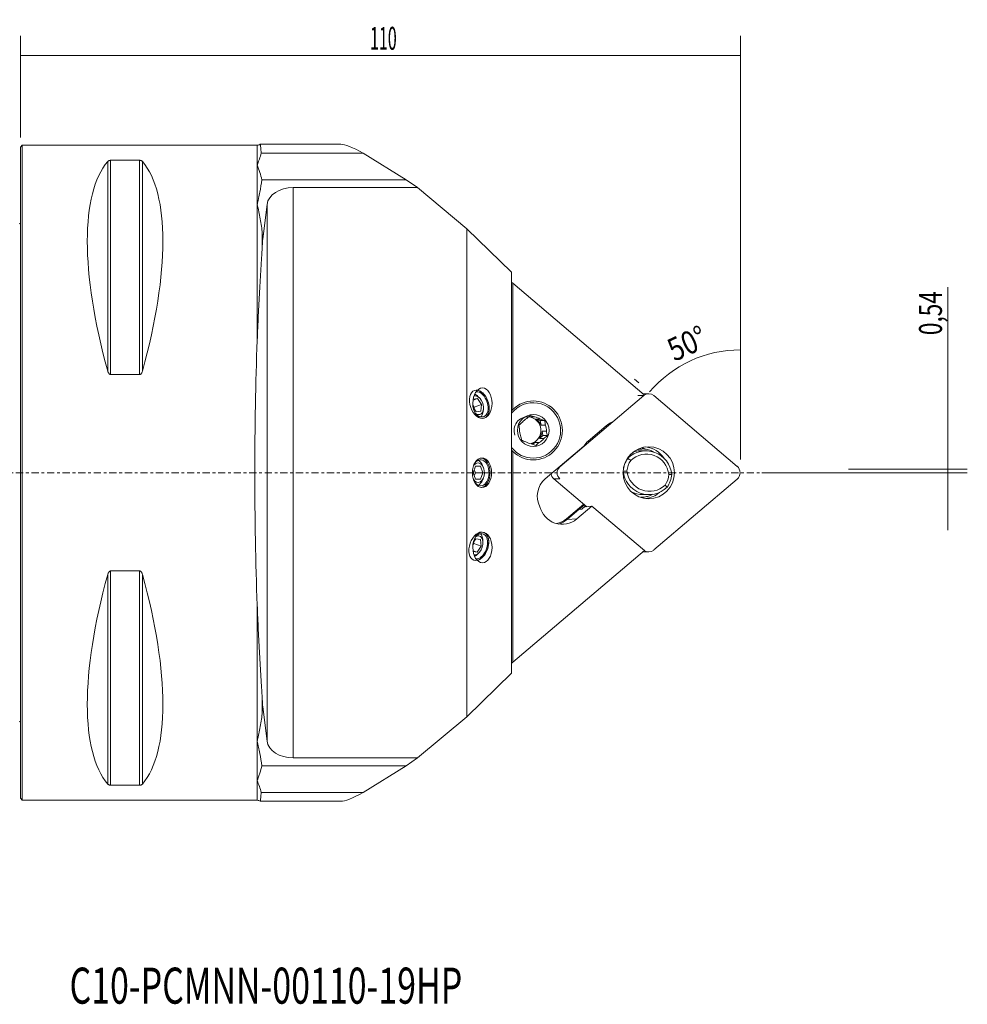
# Model space of a CAD drawing. Units: millimetres. Extents: x -103 to 145, y -81 to 69.
# Drawn here: x 0 to 145, y -81 to 69 of the extents above; entities that cross this region are included whole.
import ezdxf

# ---------------------------------------------------------------- set-up
doc = ezdxf.new("R2010")
doc.units = ezdxf.units.MM
doc.linetypes.add('CENTER', pattern=[47.5, 22, -8.5, 8.5, -8.5])
for name, color, linetype in [('1', 4, 'CONTINUOUS'), ('2', 7, 'CONTINUOUS'), ('SK1', 4, 'CONTINUOUS'), ('SK2', 7, 'CONTINUOUS'), ('SK4', 2, 'CENTER'), ('SK6', 5, 'CONTINUOUS')]:
    doc.layers.add(name, color=color, linetype=linetype)
doc.styles.add('iso_b_vert', font='simplex.shx')
doc.dimstyles.get("Standard").update_dxf_attribs({"dimtxt": 0.18, "dimasz": 0.18, "dimexe": 0.18, "dimexo": 0.0625, "dimgap": 0.09, "dimtad": 1, "dimzin": 0, "dimdsep": 52, "dimtxsty": 'Standard', "dimcen": 0.09, "dimadec": 0, "dimazin": 0, "dimtfac": 1, "dimtdec": 4, "dimtofl": 0, "dimtmove": 0, "dimatfit": 3, "dimfxl": 1, "dimtolj": 1, "dimtzin": 0, "dimarcsym": 0})

# ---------------------------------------------------------------- blocks, each defined once
blk = doc.blocks.new('DimnDraft3D2')
at = {"layer": '2', "lineweight": 13}
for p, q in [((0, 51.2), (0, 66.698014)), ((110, 3.54), (110, 66.698014)), ((0, 63.698014), (110, 63.698014))]:
    blk.add_line(p, q, dxfattribs=at)
for points in [[(0, 63.698014), (3.499998, 64.158797), (3.500002, 63.23723), (0, 63.698014)], [(110, 63.698014), (106.500002, 63.23723), (106.499998, 64.158797), (110, 63.698014)]]:
    blk.add_solid(points, dxfattribs=at)
at = {"layer": '2', "lineweight": 13, "insert": (53.420395, 64.573014), "char_height": 3.5, "attachment_point": 7, "line_spacing_factor": 1.084337, "style": 'iso_b_vert'}
blk.add_mtext('\\W0.5123;110', dxfattribs=at)
blk = doc.blocks.new('DimnDraft3D3')
at = {"layer": '2', "lineweight": 13}
for p, q in [((141.650367, -8.750004), (141.650367, 28.350611)), ((126.5, 0.54), (144.650367, 0.54)), ((113.239155, -0.000004), (144.650367, -0.000004))]:
    blk.add_line(p, q, dxfattribs=at)
for points in [[(141.650367, 0.54), (141.189583, 4.039998), (142.111151, 4.040002), (141.650367, 0.54)], [(141.650367, -0.000004), (142.111151, -3.500003), (141.189583, -3.500006), (141.650367, -0.000004)]]:
    blk.add_solid(points, dxfattribs=at)
at = {"layer": '2', "lineweight": 13, "insert": (140.775367, 21.009822), "char_height": 3.5, "attachment_point": 7, "rotation": 90, "line_spacing_factor": 1.084337, "style": 'iso_b_vert'}
blk.add_mtext('\\W0.7238;0,54', dxfattribs=at)
blk = doc.blocks.new('DimnDraft3D4')
at = {"layer": 'SK2', "lineweight": 13}
for p, q in [((110, 2.04), (110, 21.76637)), ((94.466517, 13.732536), (93.824959, 14.276782))]:
    blk.add_line(p, q, dxfattribs=at)
blk.add_arc((110, 0.555198), 18.211173, 90, 139.691446, dxfattribs=at)
for points in [[(110, 18.76637), (106.526079, 18.138528), (106.48195, 19.059038), (110, 18.76637)], [(96.112674, 12.336071), (98.165331, 15.208163), (98.838743, 14.579034), (96.112674, 12.336071)]]:
    blk.add_solid(points, dxfattribs=at)
at = {"layer": 'SK2', "lineweight": 13, "insert": (99.909741, 16.915997), "char_height": 3.5, "attachment_point": 7, "rotation": 24.84572316, "line_spacing_factor": 1.084337, "style": 'iso_b_vert'}
blk.add_mtext('\\W0.8385;50%%d', dxfattribs=at)

msp = doc.modelspace()

# ---------------------------------------------------------------- linework, layer by layer
at = {"layer": '1', "lineweight": 18}
for p, q in [((0.3, 50), (0, 49.7)), ((0, 0), (0, 49.7)), ((36.186, 50), (0.3, 50)), ((0.3, 0), (0.3, 50)), ((48.956, 50.15), (36.654, 50.15)), ((36.795, 48.799), (52.385, 48.799)), ((58.944, 44.733), (52.385, 48.799)), ((13.789, 47.699), (18.211, 47.699)), ((36.896, 44.733), (58.944, 44.733)), ((60.644, 43.534), (58.944, 44.733)), ((60.644, 43.534), (41.665, 43.534)), ((60.644, 43.534), (68.226, 37.241)), ((37.681, 40.977), (37.022, 35.71)), ((68.226, -37.241), (68.226, 37.241)), ((68.226, 37.241), (75.049, 30.601)), ((75.049, 30.601), (75.049, -30.601)), ((95.296, 11.896), (75.224, 28.923)), ((18.211, 14.993), (13.789, 14.993)), ((95.997, 12.07), (95.09, 12.07)), ((95.997, 12.07), (95.09, 12.07)), ((69.145, 11.091), (69.838, 11.333)), ((69.167, 11.233), (69.838, 11.333)), ((69.838, 11.333), (70.455, 10.425)), ((70.132, 11.426), (69.894, 11.666)), ((82.415, 0.912), (95.24, 11.792)), ((96.754, 11.792), (109.516, 0.966)), ((96.754, 11.792), (109.516, 0.966)), ((69.12, 10.368), (69.346, 10.037)), ((69.639, 9.304), (69.163, 10.004)), ((69.346, 10.037), (69.32, 9.773)), ((69.346, 10.037), (70.455, 10.425)), ((70.356, 9.41), (69.639, 9.304)), ((70.455, 10.425), (70.356, 9.41)), ((70.7, 9.361), (70.737, 9.698)), ((77.719, 8.588), (77.912, 8.517)), ((78.572, 8.517), (77.912, 8.517)), ((78.757, 8.206), (79.416, 8.206)), ((78.757, 8.206), (79.418, 7.963)), ((80.1, 7.963), (79.418, 7.963)), ((79.418, 7.963), (79.541, 7.262)), ((80.2, 7.262), (79.541, 7.262)), ((79.697, 6.367), (79.819, 5.667)), ((79.697, 6.367), (80.356, 6.367)), ((89.497, 7.172), (86.747, 4.839)), ((78.591, 4.625), (78.253, 4.338)), ((78.591, 4.625), (79.251, 4.625)), ((79.819, 5.667), (79.28, 5.209)), ((79.939, 5.209), (79.28, 5.209)), ((80.501, 5.667), (79.819, 5.667)), ((86.063, 4.063), (80.171, -0.935)), ((93.575, 3.115), (93.674, 3.115)), ((95.554, 3.342), (94.672, 3.342)), ((95.073, 3.63), (94.968, 3.63)), ((92.79, 2.204), (92.74, 2.204)), ((0, -49.7), (0, 0)), ((0.3, -50), (0.3, 0)), ((69.177, 0), (69.548, 1)), ((69.548, -1), (69.177, 0)), ((69.345, 0.452), (69.513, 0)), ((69.513, 0), (69.345, -0.452)), ((69.513, 0), (70.662, 0)), ((69.548, 1), (70.291, 1)), ((70.291, 1), (70.662, 0)), ((70.662, 0), (70.291, -1)), ((70.729, 0.816), (70.615, 1.088)), ((92.086, 0.261), (92.09, 0.261)), ((70.291, -1), (69.548, -1)), ((70.615, -1.088), (70.729, -0.816)), ((86.52, -5.186), (81.482, -0.912)), ((86.52, -5.186), (81.482, -0.912)), ((109.516, -0.966), (96.754, -11.792)), ((109.516, -0.966), (96.754, -11.792)), ((95.145, -3.342), (96.027, -3.342)), ((87.272, -5.108), (84.986, -7.047)), ((85.335, -5.607), (85.758, -5.561)), ((85.758, -5.561), (86.272, -5.125)), ((87.272, -5.108), (86.177, -5.221)), ((86.272, -5.125), (86.36, -5.05)), ((87.272, -5.108), (95.32, -11.875)), ((69.203, -10.606), (69.561, -10.08)), ((69.561, -10.08), (70.277, -10.187)), ((70.277, -10.187), (70.377, -11.201)), ((70.659, -10.474), (70.622, -10.138)), ((69.267, -10.813), (69.135, -11.008)), ((69.145, -11.895), (69.76, -12.11)), ((69.76, -12.11), (69.164, -12.021)), ((69.241, -10.55), (69.267, -10.813)), ((69.267, -10.813), (70.377, -11.201)), ((70.377, -11.201), (69.76, -12.11)), ((75.224, -28.923), (95.32, -11.875)), ((69.815, -12.443), (70.054, -12.203)), ((95.09, -12.07), (95.997, -12.07)), ((95.09, -12.07), (95.997, -12.07)), ((13.789, -14.993), (18.211, -14.993)), ((75.049, -30.601), (68.226, -37.241)), ((37.022, -35.71), (37.681, -40.977)), ((68.226, -37.241), (60.644, -43.534)), ((41.665, -43.534), (60.644, -43.534)), ((58.944, -44.733), (60.644, -43.534)), ((58.944, -44.733), (36.896, -44.733)), ((52.385, -48.799), (58.944, -44.733)), ((18.211, -47.699), (13.789, -47.699)), ((52.385, -48.799), (36.795, -48.799)), ((0, -49.7), (0.3, -50)), ((0.3, -50), (36.186, -50)), ((36.656, -50.15), (48.956, -50.15))]:
    msp.add_line(p, q, dxfattribs=at)
at = {"layer": '1', "lineweight": 13}
for p, q in [((36.186, 50), (36.186, 46.985)), ((13.356, 15.513), (13.356, 47.532)), ((13.789, 14.993), (13.789, 47.699)), ((18.211, 14.993), (18.211, 47.699)), ((18.644, 15.513), (18.644, 47.532)), ((36.186, 46.985), (36.186, 40.958)), ((41.665, -43.534), (41.665, 43.534)), ((36.186, 40.958), (36.186, 20.212)), ((37.681, 40.977), (37.681, -40.977)), ((36.959, 34.613), (36.959, 36.528)), ((75.224, 28.923), (75.224, 9.662)), ((95.24, 11.792), (94.307, 11.792)), ((95.24, 11.792), (94.307, 11.792)), ((75.224, 9.662), (75.049, 9.662)), ((75.224, 3.266), (75.049, 3.266)), ((75.224, 3.266), (75.224, -28.923)), ((82.415, -0.912), (81.482, -0.912)), ((82.415, -0.912), (81.482, -0.912)), ((86.049, -4.787), (83.41, -7.026)), ((83.528, -7.141), (85.335, -5.607)), ((85.335, -5.607), (86.176, -4.894)), ((86.364, -5.202), (86.272, -5.125)), ((84.986, -7.047), (83.528, -7.141)), ((13.789, -47.699), (13.789, -14.993)), ((18.211, -47.699), (18.211, -14.993)), ((13.356, -47.532), (13.356, -15.513)), ((18.644, -47.532), (18.644, -15.513)), ((36.186, -20.212), (36.186, -40.958)), ((36.959, -36.528), (36.959, -34.613)), ((36.186, -40.958), (36.186, -46.985)), ((36.186, -46.985), (36.186, -50))]:
    msp.add_line(p, q, dxfattribs=at)
at = {"layer": '1', "lineweight": 18, "extrusion": (0, 0, -1)}
for centre, start, end in [((-36.186, 50.8), 234.65457, 270), ((-36.186, -50.8), 90, 124.77994)]:
    msp.add_arc(centre, 0.8, start, end, dxfattribs=at)
at = {"layer": '1', "lineweight": 18}
msp.add_arc((108.645, 0), 1.3, 310.30855, 49.69145, dxfattribs=at)
for centre, major_axis, ratio, start_param, end_param in [((115.223, -4.85), (-66.687, 54.853), 0.060305, -0.2953167, -0.0731757), ((39.094, 0), (-23.419, 49.354), 0.341999, 0.1545985, 1.0944472), ((-7.094, 0), (-23.419, -49.354), 0.341999, 2.0471454, 2.9869941), ((41.665, 40.733), (-4, 0), 0.700208, -1.5707963, -0.0872665), ((42.19, 0), (0, -66.273), 0.092562, -2.1398373, -2.1203051), ((75.518, 28.923), (-1.996, 1.672), 0.072779, 1.3951188, 1.4841143), ((40.187, 0), (0, 50), 0.087489, 1.1546429, 1.9869498), ((70.108, 10.448), (0.66, -1.888), 0.620885, 0, 2.9963587), ((70.108, 10.448), (-0.743, 2.124), 0.620885, -0.5130436, -0.3258755), ((70.108, 10.448), (-0.743, 2.124), 0.620885, -2.3830297, -0.5130436), ((95.997, 10.88), (0, 1.191), 0.989133, -0.6981317, 0.6981317), ((95.997, 10.88), (0, 1.191), 0.989133, -0.6981317, 0.6981317), ((69.738, 10.318), (-0.495, 1.416), 0.620885, -0.5130433, -0.0662444), ((69.369, 10.189), (0.66, -1.888), 0.620885, 2.2275106, 2.5963534), ((69.738, 10.318), (-0.495, 1.416), 0.620885, -2.4787918, -0.5130442), ((78.342, 6.464), (0, -4.235), 0.989133, 1.9198622, -2.2370538), ((78.356, 6.464), (0, -4.5), 0.989133, -0.7804257, -2.3611669), ((69.738, 10.318), (-0.495, 1.416), 0.620885, 2.3468908, -2.4787918), ((70.108, 10.448), (0.66, -1.888), 0.620885, -1.0176147, -0.5130431), ((69.369, 10.189), (0.66, -1.888), 0.620885, 0.6628011, 0.9142267), ((70.108, 10.448), (-0.743, 2.124), 0.620885, 3.1415592, -2.3830297), ((78.356, 6.464), (0, -4.5), 0.989133, -2.3611669, -2.3043095), ((70.108, 10.448), (0.66, -1.888), 0.620885, -0.5130437, 0), ((69.369, 10.189), (0.66, -1.888), 0.620885, 0.3210547, 0.6628011), ((77.475, 6.464), (0, -2.07), 0.989133, 3.0721392, -1.2217307), ((78.311, 6.464), (0, 2.07), 0.989133, 0.4767904, 0.919473), ((77.475, 6.464), (0, -2.07), 0.989133, 0.2676789, 3.0721392), ((77.651, 6.464), (0, 2.07), 0.989133, -0.1277246, 0.0000076), ((78.342, 6.464), (0, -4.235), 0.989133, 0, 1.9198623), ((78.311, 6.464), (0, 2.07), 0.989133, -0.5704071, -0.1277246), ((77.651, 6.464), (0, 2.07), 0.989133, -1.1749221, -0.5704071), ((91.786, 4.414), (0, 3.6), 0.989133, 0.4084447, 0.6981317), ((78.311, 6.464), (0, 2.07), 0.989133, 1.523988, 1.9666705), ((77.651, 6.464), (0, 2.07), 0.989133, -2.2221197, -1.6176047), ((78.311, 6.464), (0, 2.07), 0.989133, -1.6176047, -1.1749221), ((78.311, 6.464), (0, 2.07), 0.989133, 2.5711855, 3.0138681), ((77.651, 6.464), (0, 2.07), 0.989133, -2.9400738, -2.6648022), ((78.311, 6.464), (0, 2.07), 0.989133, -2.6648022, -2.2221197), ((89.036, 2.081), (0, 3.6), 0.989133, 0.6981317, 0.9878187), ((78.342, 6.464), (0, -4.235), 0.989133, -0.9045279, 0), ((78.356, 6.464), (0, -4.5), 0.989133, -0.8372831, -0.7804257), ((95.554, -0.658), (0, -4), 0.989133, 1.6700837, -2.3682154), ((95.627, -0.658), (0, 3.5), 0.989133, -1.4593715, 0.7612398), ((94.672, -0.658), (0, -4), 0.989133, 3.1415647, -3.1090667), ((95.064, 0), (0, 3.962), 0.989133, -0.9833186, -0.1194787), ((95.064, 0), (0, 3.962), 0.989133, -0.9833186, -0.1194787), ((70.303, 0), (0, -2), 0.642788, 0, -2.1937155), ((69.537, 0), (0, -2), 0.642788, 2.1460022, 2.8391162), ((70.303, 0), (0, 2.25), 0.642788, -1.5707963, -0.0728459), ((95.791, 0), (0, -3.75), 0.989133, -2.1991949, -1.6405295), ((95.864, 0), (0, 3.25), 0.989133, 0.9554065, 1.4880545), ((69.92, 0), (0, 1.5), 0.642788, 0, 0.8496046), ((69.92, 0), (0, 1.5), 0.642788, -1.5707966, 0), ((83.172, 0), (0, 1.191), 0.989133, 0.6981317, 2.443461), ((83.172, 0), (0, 1.191), 0.989133, 0.6981317, 2.443461), ((96.027, 0.658), (0, -4), 0.989133, -1.4715089, 0.7733772), ((96.101, 0.658), (0, 3.5), 0.989133, 1.6822212, -2.3803529), ((69.92, 0), (0, 1.5), 0.642788, 2.2919883, -1.5707966), ((70.303, 0), (0, -2), 0.642788, -0.9478774, 0), ((69.537, 0), (0, -2), 0.642788, 0.3024766, 0.9955905), ((70.303, 0), (0, 2.25), 0.642788, -3.0687468, -1.5707963), ((82.34, -3.548), (0, -3.412), 0.989133, -2.443461, -1.0720332), ((82.239, 0), (0, -1.191), 0.989133, -1.4274612, -0.6981317), ((82.239, 0), (0, -1.191), 0.989133, -1.4274612, -0.6981317), ((95.864, 0), (0, 3.25), 0.989133, -2.1861862, -1.6535382), ((95.791, 0), (0, -3.75), 0.989133, 0.9423978, 1.5010632), ((95.064, 0), (0, 3.962), 0.989133, -3.0221141, -2.4312002), ((95.064, 0), (0, 3.962), 0.989133, -3.0221141, -2.4312002), ((93.439, 0), (0, 4.16), 0.989133, -2.7459281, -2.6987036), ((95.145, 0.658), (0, 4), 0.989133, 3.1199341, 3.1415706), ((82.754, -4.357), (0, -3.512), 0.989133, -1.3343005, 0.6981317), ((86.293, -5.123), (-0.117, -0.098), 0.08174, -1.4614059, 0.121026), ((81.218, -4.357), (0, 3.633), 0.989133, -2.8466649, -2.443461), ((69.66, -11.095), (0.495, 1.416), 0.620885, -2.9966114, -0.6628007), ((69.66, -11.095), (0.495, 1.416), 0.620885, 0.5130437, 0.6340876), ((70.03, -11.224), (-0.66, -1.888), 0.620885, 0.5130439, -2.337508), ((69.66, -11.095), (0.495, 1.416), 0.620885, 0, 0.5130433), ((70.03, -11.224), (0.743, 2.124), 0.620885, -2.7871481, -0.7585628), ((69.66, -11.095), (0.495, 1.416), 0.620885, -0.6628007, 0), ((69.29, -10.965), (-0.66, -1.888), 0.620885, 2.4787915, 2.8205379), ((69.29, -10.965), (-0.66, -1.888), 0.620885, 2.2273659, 2.4787915), ((70.03, -11.224), (0.743, 2.124), 0.620885, -0.7585628, -0.044047), ((95.997, -10.88), (0, 1.191), 0.989133, 2.443461, -2.443461), ((95.997, -10.88), (0, 1.191), 0.989133, 2.443461, -2.443461), ((69.29, -10.965), (-0.66, -1.888), 0.620885, 0.5849023, 0.914082), ((70.03, -11.224), (-0.66, -1.888), 0.620885, 0.1938302, 0.5130432), ((39.094, 0), (-23.419, -49.354), 0.341999, -1.0944472, -0.1545985), ((-7.094, 0), (-23.419, 49.354), 0.341999, -2.9869941, -2.0471454), ((75.518, -28.923), (-1.996, -1.672), 0.072779, -1.4841143, -1.3951188), ((42.19, 0), (0, -66.274), 0.092562, -1.021287, -1.0017548), ((41.665, -40.733), (-4, 0), 0.700208, 0.0872665, 1.5707963), ((115.223, 4.85), (-66.687, -54.853), 0.060305, 0.0731757, 0.2953167)]:
    msp.add_ellipse(centre, major_axis=major_axis, ratio=ratio, start_param=start_param, end_param=end_param, dxfattribs=at)
for centre, major_axis, ratio in [((70.108, 10.448), (-0.743, 2.124), 0.620885), ((70.582, 10.613), (-0.009, -2.329), 0.630853), ((78.342, 6.464), (0, -2.442), 0.989133), ((95.997, 0), (0, 3.962), 0.989133), ((95.997, 0), (0, 3.962), 0.989133), ((70.515, 0), (0, 2.25), 0.65312), ((70.03, -11.224), (0.743, 2.124), 0.620885), ((70.582, -11.417), (-0.009, 2.329), 0.630853)]:
    msp.add_ellipse(centre, major_axis=major_axis, ratio=ratio, dxfattribs=at)
at = {"layer": '1', "lineweight": 13}
for centre, major_axis, ratio, start_param, end_param in [((94.672, -0.658), (0, -4), 0.989133, -3.1090667, -2.8985279), ((94.968, -0.12), (0, 3.75), 0.989133, 0.0000112, 0.1838095), ((95.145, 0.658), (0, 4), 0.989133, 2.6601086, 3.1199341), ((81.195, -4.357), (0, -3.483), 0.989133, 0.209565, 0.6981317), ((83.432, -7.026), (-0.097, 0.114), 0.112627, 1.475542, 3.0579744)]:
    msp.add_ellipse(centre, major_axis=major_axis, ratio=ratio, start_param=start_param, end_param=end_param, dxfattribs=at)
at = {"layer": '1', "lineweight": 18}
for points, knots in [([(36.653, 50.15), (36.652, 50.151), (36.658, 50.113), (36.679, 49.946), (36.698, 49.797), (36.742, 49.385), (36.768, 49.121), (36.795, 48.799)], [0, 0, 0, 0, 0.2891241, 0.2891241, 0.6445621, 0.6445621, 1, 1, 1, 1]), ([(36.795, 48.799), (36.715, 48.496), (36.618, 48.193), (36.462, 47.74), (36.408, 47.589), (36.325, 47.362), (36.284, 47.249), (36.242, 47.136), (36.214, 47.06), (36.2, 47.023), (36.186, 46.985)], [0, 0, 0, 0, 0.5, 0.5, 0.75, 0.75, 0.875, 0.9375, 0.9375, 1, 1, 1, 1]), ([(13.356, 47.532), (13.371, 47.551), (13.39, 47.569), (13.436, 47.604), (13.463, 47.621), (13.53, 47.653), (13.569, 47.668), (13.642, 47.685), (13.669, 47.69), (13.726, 47.697), (13.757, 47.699), (13.789, 47.699)], [0, 0, 0, 0, 0.25, 0.25, 0.5, 0.5, 0.75, 0.75, 0.875, 0.875, 1, 1, 1, 1]), ([(18.211, 47.699), (18.243, 47.699), (18.273, 47.697), (18.331, 47.69), (18.358, 47.685), (18.432, 47.668), (18.471, 47.653), (18.537, 47.621), (18.564, 47.604), (18.61, 47.569), (18.629, 47.551), (18.644, 47.532)], [0, 0, 0, 0, 0.125, 0.125, 0.25, 0.25, 0.5, 0.5, 0.75, 0.75, 1, 1, 1, 1]), ([(36.186, 46.985), (36.325, 46.61), (36.463, 46.235), (36.711, 45.485), (36.822, 45.11), (36.896, 44.733)], [0, 0, 0, 0, 0.5, 0.5, 1, 1, 1, 1]), ([(36.896, 44.733), (36.822, 44.103), (36.712, 43.473), (36.525, 42.529), (36.46, 42.215), (36.358, 41.743), (36.307, 41.508), (36.247, 41.233), (36.221, 41.115), (36.204, 41.036), (36.195, 40.997), (36.186, 40.958)], [0, 0, 0, 0, 0.5, 0.5, 0.75, 0.75, 0.875, 0.9375, 0.96875, 0.96875, 1, 1, 1, 1]), ([(36.186, 40.958), (36.349, 40.221), (36.511, 39.485), (36.72, 38.378), (36.783, 38.009), (36.889, 37.269), (36.932, 36.899), (36.959, 36.528)], [0, 0, 0, 0, 0.5, 0.5, 0.75, 0.75, 1, 1, 1, 1]), ([(36.959, 34.613), (36.95, 34.464), (36.942, 34.319), (36.924, 34.031), (36.915, 33.887), (36.888, 33.459), (36.87, 33.175), (36.815, 32.323), (36.778, 31.754), (36.707, 30.607), (36.671, 30.028), (36.602, 28.86), (36.568, 28.27), (36.503, 27.077), (36.47, 26.473), (36.408, 25.254), (36.378, 24.639), (36.29, 22.773), (36.236, 21.503), (36.186, 20.212)], [0, 0, 0, 0, 0.03125, 0.03125, 0.0625, 0.0625, 0.125, 0.125, 0.25, 0.25, 0.375, 0.375, 0.5, 0.5, 0.625, 0.625, 0.75, 0.75, 1, 1, 1, 1]), ([(13.789, 14.993), (13.757, 14.993), (13.727, 14.999), (13.669, 15.022), (13.642, 15.037), (13.568, 15.092), (13.529, 15.139), (13.463, 15.239), (13.436, 15.291), (13.39, 15.4), (13.371, 15.456), (13.356, 15.513)], [0, 0, 0, 0, 0.125, 0.125, 0.25, 0.25, 0.5, 0.5, 0.75, 0.75, 1, 1, 1, 1]), ([(18.644, 15.513), (18.629, 15.456), (18.61, 15.4), (18.564, 15.292), (18.537, 15.239), (18.47, 15.139), (18.431, 15.092), (18.358, 15.037), (18.331, 15.021), (18.274, 14.999), (18.243, 14.993), (18.211, 14.993)], [0, 0, 0, 0, 0.25, 0.25, 0.5, 0.5, 0.75, 0.75, 0.875, 0.875, 1, 1, 1, 1]), ([(77.933, 8.761), (77.839, 8.686), (77.745, 8.609), (77.557, 8.457), (77.464, 8.38), (77.371, 8.303)], [0, 0, 0, 0, 0.5, 0.5, 1, 1, 1, 1]), ([(78.572, 8.517), (78.462, 8.559), (78.353, 8.6), (78.14, 8.681), (78.035, 8.721), (77.933, 8.761)], [0, 0, 0, 0, 0.5, 0.5, 1, 1, 1, 1]), ([(80.1, 7.963), (79.987, 8.003), (79.873, 8.043), (79.645, 8.124), (79.53, 8.166), (79.416, 8.206)], [0, 0, 0, 0, 0.5, 0.5, 1, 1, 1, 1]), ([(76.166, 7.262), (76.181, 7.147), (76.197, 7.03), (76.23, 6.796), (76.247, 6.679), (76.266, 6.561)], [0, 0, 0, 0, 0.5, 0.5, 1, 1, 1, 1]), ([(80.501, 5.667), (80.476, 5.782), (80.451, 5.898), (80.402, 6.132), (80.379, 6.25), (80.356, 6.367)], [0, 0, 0, 0, 0.5, 0.5, 1, 1, 1, 1]), ([(77.205, 4.722), (77.096, 4.763), (76.986, 4.804), (76.773, 4.886), (76.669, 4.926), (76.566, 4.965)], [0, 0, 0, 0, 0.5, 0.5, 1, 1, 1, 1]), ([(78.734, 4.168), (78.817, 4.243), (78.902, 4.319), (79.075, 4.472), (79.162, 4.548), (79.251, 4.625)], [0, 0, 0, 0, 0.5, 0.5, 1, 1, 1, 1]), ([(78.734, 4.168), (78.621, 4.207), (78.507, 4.248), (78.278, 4.329), (78.164, 4.37), (78.05, 4.411)], [0, 0, 0, 0, 0.5, 0.5, 1, 1, 1, 1]), ([(93.551, 3.046), (93.567, 3.054), (93.583, 3.062), (93.616, 3.078), (93.633, 3.086), (93.659, 3.1), (93.669, 3.105), (93.679, 3.113), (93.679, 3.115), (93.674, 3.115)], [0, 0, 0, 0, 0.2066716, 0.2066716, 0.4711144, 0.4711144, 0.7355572, 0.7355572, 1, 1, 1, 1]), ([(94.327, 3.547), (94.385, 3.561), (94.444, 3.572), (94.635, 3.605), (94.77, 3.62), (95.045, 3.633), (95.185, 3.631), (95.602, 3.601), (95.879, 3.548), (96.153, 3.46)], [0, 0, 0, 0, 0.1016467, 0.1016467, 0.326235, 0.326235, 0.5508233, 0.5508233, 1, 1, 1, 1]), ([(96.153, 3.46), (96.345, 3.379), (96.528, 3.283), (96.714, 3.166), (96.723, 3.16), (96.732, 3.154)], [0, 0, 0, 0, 0.951475, 0.951475, 1, 1, 1, 1]), ([(94.726, -3.75), (94.768, -3.75), (94.811, -3.749), (95.062, -3.741), (95.269, -3.717), (95.577, -3.655), (95.679, -3.63), (95.882, -3.572), (95.982, -3.539), (96.24, -3.442), (96.394, -3.372), (96.543, -3.292)], [0, 0, 0, 0, 0.0670089, 0.0670089, 0.3987836, 0.3987836, 0.5646709, 0.5646709, 0.7305583, 0.7305583, 1, 1, 1, 1]), ([(13.356, -15.513), (13.371, -15.456), (13.39, -15.4), (13.436, -15.292), (13.463, -15.239), (13.53, -15.139), (13.569, -15.092), (13.642, -15.037), (13.669, -15.021), (13.726, -14.999), (13.757, -14.993), (13.789, -14.993)], [0, 0, 0, 0, 0.25, 0.25, 0.5, 0.5, 0.75, 0.75, 0.875, 0.875, 1, 1, 1, 1]), ([(18.211, -14.993), (18.243, -14.993), (18.273, -14.999), (18.331, -15.022), (18.358, -15.037), (18.432, -15.092), (18.471, -15.139), (18.537, -15.239), (18.564, -15.291), (18.61, -15.4), (18.629, -15.456), (18.644, -15.513)], [0, 0, 0, 0, 0.125, 0.125, 0.25, 0.25, 0.5, 0.5, 0.75, 0.75, 1, 1, 1, 1]), ([(36.186, -20.212), (36.211, -20.857), (36.237, -21.496), (36.291, -22.764), (36.32, -23.393), (36.407, -25.259), (36.469, -26.476), (36.568, -28.265), (36.602, -28.856), (36.671, -30.025), (36.706, -30.604), (36.778, -31.752), (36.815, -32.321), (36.87, -33.174), (36.888, -33.458), (36.915, -33.887), (36.924, -34.03), (36.942, -34.319), (36.95, -34.464), (36.959, -34.613)], [0, 0, 0, 0, 0.125, 0.125, 0.25, 0.25, 0.5, 0.5, 0.625, 0.625, 0.75, 0.75, 0.875, 0.875, 0.9375, 0.9375, 0.96875, 0.96875, 1, 1, 1, 1]), ([(36.959, -36.528), (36.932, -36.898), (36.889, -37.268), (36.783, -38.007), (36.72, -38.376), (36.581, -39.115), (36.505, -39.483), (36.388, -40.036), (36.348, -40.221), (36.288, -40.497), (36.257, -40.635), (36.227, -40.773), (36.207, -40.865), (36.196, -40.911), (36.186, -40.958)], [0, 0, 0, 0, 0.25, 0.25, 0.5, 0.5, 0.75, 0.75, 0.875, 0.875, 0.9375, 0.96875, 0.96875, 1, 1, 1, 1]), ([(36.186, -40.958), (36.325, -41.586), (36.463, -42.214), (36.711, -43.472), (36.822, -44.102), (36.896, -44.733)], [0, 0, 0, 0, 0.5, 0.5, 1, 1, 1, 1]), ([(36.896, -44.733), (36.822, -45.109), (36.712, -45.485), (36.525, -46.048), (36.46, -46.235), (36.358, -46.516), (36.307, -46.657), (36.247, -46.821), (36.221, -46.891), (36.204, -46.938), (36.195, -46.961), (36.186, -46.985)], [0, 0, 0, 0, 0.5, 0.5, 0.75, 0.75, 0.875, 0.9375, 0.96875, 0.96875, 1, 1, 1, 1]), ([(13.789, -47.699), (13.757, -47.699), (13.727, -47.697), (13.669, -47.69), (13.642, -47.685), (13.568, -47.668), (13.529, -47.653), (13.463, -47.621), (13.436, -47.604), (13.39, -47.569), (13.371, -47.551), (13.356, -47.532)], [0, 0, 0, 0, 0.125, 0.125, 0.25, 0.25, 0.5, 0.5, 0.75, 0.75, 1, 1, 1, 1]), ([(18.644, -47.532), (18.629, -47.551), (18.61, -47.569), (18.564, -47.604), (18.537, -47.621), (18.47, -47.653), (18.431, -47.668), (18.358, -47.685), (18.331, -47.69), (18.274, -47.697), (18.243, -47.699), (18.211, -47.699)], [0, 0, 0, 0, 0.25, 0.25, 0.5, 0.5, 0.75, 0.75, 0.875, 0.875, 1, 1, 1, 1]), ([(36.186, -46.985), (36.298, -47.287), (36.41, -47.589), (36.618, -48.193), (36.715, -48.496), (36.795, -48.799)], [0, 0, 0, 0, 0.5, 0.5, 1, 1, 1, 1]), ([(36.795, -48.799), (36.768, -49.118), (36.742, -49.381), (36.698, -49.794), (36.679, -49.944), (36.658, -50.113), (36.652, -50.151), (36.653, -50.15)], [0, 0, 0, 0, 0.3549723, 0.3549723, 0.7099446, 0.7099446, 1, 1, 1, 1])]:
    msp.add_open_spline(points, degree=3, knots=knots, dxfattribs=at)
for points in [[(37.022, 35.71), (37, 35.982), (36.978, 36.255), (36.959, 36.528)], [(76.682, 7.719), (76.503, 7.563), (76.332, 7.411), (76.166, 7.262)], [(80.2, 7.262), (80.163, 7.502), (80.13, 7.734), (80.1, 7.963)], [(76.422, 5.666), (76.468, 5.427), (76.516, 5.194), (76.566, 4.965)], [(79.939, 5.209), (80.128, 5.365), (80.315, 5.517), (80.501, 5.667)], [(95.772, 3.549), (95.505, 3.633), (95.235, 3.717), (94.962, 3.803)], [(92.79, 2.204), (92.94, 2.095), (93.089, 1.986), (93.239, 1.876)], [(92.66, 0.269), (92.47, 0.266), (92.28, 0.264), (92.09, 0.261)], [(99.491, -0.261), (99.35, -0.264), (99.209, -0.266), (99.068, -0.269)], [(98.489, -1.876), (98.59, -1.986), (98.691, -2.095), (98.791, -2.204)], [(36.959, -36.528), (36.978, -36.255), (37, -35.982), (37.022, -35.71)]]:
    msp.add_open_spline(points, degree=3, dxfattribs=at)
at = {"layer": 'SK1', "lineweight": 18, "extrusion": (0, 0, -1)}
for centre, start, end in [((0.6, 38.9), 233.12914, 246.42182), ((0.6, -38.9), 113.57818, 126.87086)]:
    msp.add_arc(centre, 1, start, end, dxfattribs=at)
at = {"layer": 'SK4', "lineweight": 13, "ltscale": 0.05}
msp.add_open_spline([(119.186, 0), (36.186, 0), (-82.7, 0)], degree=1, knots=[0, 0, 0.4111228, 1, 1], dxfattribs=at)

# ---------------------------------------------------------------- texts
at = {"layer": 'SK6', "lineweight": 13, "insert": (7.513, -81.051), "char_height": 5.5, "attachment_point": 7, "line_spacing_factor": 1.084337, "style": 'iso_b_vert'}
msp.add_mtext('\\W0.6914;C10-PCMNN-00110-19HP', dxfattribs=at)

# ---------------------------------------------------------------- dimensions: what is measured, and where the dimension line sits
at = {"layer": '2', "lineweight": 13}
dim = msp.add_linear_dim(base=(110, 63.698), p1=(0, 51.2), p2=(110, 3.54), dimstyle='Standard', override={"dimtxt": 3.5, "dimasz": 3.5, "dimexe": 3, "dimexo": 1.5, "dimgap": 1.75, "dimtad": 1, "dimtih": 0, "dimdec": 1, "dimzin": 8, "dimpost": '<>', "dimtxsty": 'iso_b_vert', "dimsah": 1, "dimclrd": 7, "dimclre": 7, "dimclrt": 7, "dimtm": -0.005, "dimtdec": 2, "dimtofl": 1, "dimtmove": 0}, dxfattribs=at)
dim.commit()
dim.dimension.update_dxf_attribs({"geometry": 'DimnDraft3D2', "text_midpoint": (52.545, 63.698)})
dim = msp.add_linear_dim(base=(141.65, 0), p1=(126.5, 0.54), p2=(113.239, 0), angle=90, dimstyle='Standard', override={"dimtxt": 3.5, "dimasz": 3.5, "dimexe": 3, "dimexo": 1.5, "dimgap": 1.75, "dimtad": 1, "dimtih": 0, "dimtoh": 0, "dimdec": 2, "dimzin": 8, "dimpost": '<>', "dimtxsty": 'iso_b_vert', "dimsah": 1, "dimclrd": 7, "dimclre": 7, "dimclrt": 7, "dimtm": -0.005, "dimtdec": 2, "dimtofl": 1, "dimtmove": 0}, dxfattribs=at)
dim.commit()
dim.dimension.update_dxf_attribs({"geometry": 'DimnDraft3D3', "text_midpoint": (141.65, 20.135)})
at = {"layer": 'SK2', "lineweight": 13}
dim = msp.add_angular_dim_2l(base=(102.348, 17.081), line1=((110, 0.54), (110, 1.54)), line2=((96.754, 11.792), (109.516, 0.966)), dimstyle='Standard', override={"dimpost": '<>'}, dxfattribs=at)
dim.commit()
dim.dimension.update_dxf_attribs({"geometry": 'DimnDraft3D4', "text_midpoint": (100.877, 20.257)})

doc.saveas('drawing.dxf')
